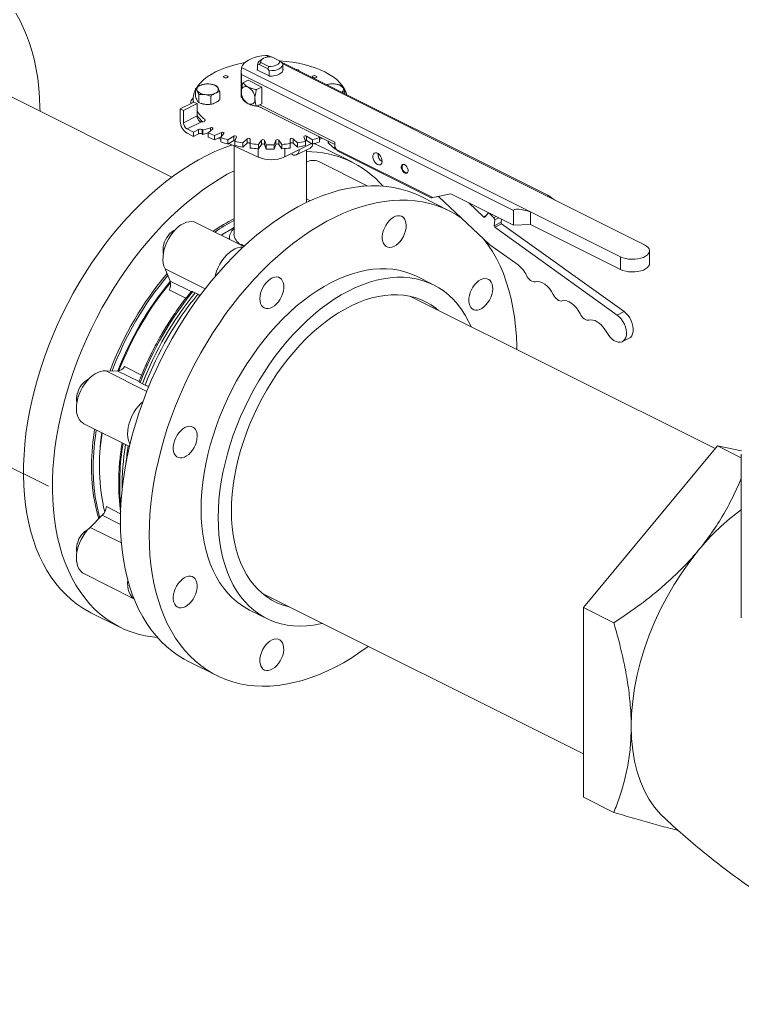
# Model space of a CAD drawing. Units: inches. Extents: x 89 to 575, y -2 to 237.
# Drawn here: x 481 to 492, y 64 to 80 of the extents above; entities that cross this region are included whole.
import ezdxf

# ---------------------------------------------------------------- set-up
doc = ezdxf.new("R2010")
doc.units = ezdxf.units.IN
doc.header["$MEASUREMENT"] = 0

# ---------------------------------------------------------------- blocks, each defined once
blk = doc.blocks.new('A$C2B0D6583')
at = {"color": 7, "linetype": 'Continuous', "lineweight": 15}
for p, q in [((392.981, 79.638), (389.12, 81.569)), ((394.454, 81.555), (394.412, 81.525)), ((394.557, 81.587), (394.505, 81.613)), ((394.594, 81.587), (394.566, 81.601)), ((394.73, 81.523), (394.603, 81.587)), ((394.759, 81.503), (394.73, 81.523)), ((394.116, 81.418), (398.804, 79.074)), ((394.37, 81.376), (394.375, 81.374)), ((394.374, 81.466), (394.374, 81.374)), ((394.375, 81.459), (394.399, 81.464)), ((394.375, 81.374), (394.375, 81.459)), ((394.564, 81.279), (394.375, 81.374)), ((394.399, 81.464), (394.428, 81.499)), ((394.399, 81.464), (394.54, 81.394)), ((394.428, 81.499), (394.555, 81.435)), ((394.555, 81.435), (394.54, 81.394)), ((394.54, 81.394), (394.564, 81.364)), ((394.564, 81.364), (394.564, 81.279)), ((399.087, 79.341), (394.754, 81.507)), ((394.784, 81.473), (394.759, 81.503)), ((399.193, 79.269), (394.784, 81.473)), ((394.784, 81.361), (394.784, 81.466)), ((394.788, 81.386), (394.784, 81.388)), ((394.11, 81.358), (394.11, 80.932)), ((398.53, 79.093), (394.111, 81.303)), ((394.111, 81.024), (394.111, 81.303)), ((394.221, 81.21), (394.137, 81.168)), ((394.221, 81.21), (394.442, 81.099)), ((394.564, 81.279), (394.569, 81.277)), ((393.367, 81.074), (393.367, 80.945)), ((394.358, 81.057), (394.442, 81.099)), ((394.442, 81.099), (394.442, 80.829)), ((393.329, 80.905), (393.329, 80.851)), ((393.42, 80.847), (393.42, 80.976)), ((393.616, 80.82), (393.616, 80.95)), ((393.76, 80.892), (393.76, 81.022)), ((394.11, 80.929), (394.111, 80.929)), ((394.111, 80.929), (394.129, 80.919)), ((395.791, 80.988), (395.791, 81.022)), ((393.118, 80.746), (393.339, 80.856)), ((393.118, 80.746), (393.118, 80.54)), ((393.171, 80.719), (393.118, 80.746)), ((393.171, 80.719), (393.392, 80.83)), ((393.29, 80.843), (393.29, 80.831)), ((393.392, 80.83), (393.339, 80.856)), ((393.392, 80.83), (393.392, 80.629)), ((394.358, 80.787), (394.442, 80.829)), ((394.376, 80.796), (395.631, 80.168)), ((395.631, 80.202), (394.41, 80.812)), ((393.171, 80.519), (393.171, 80.719)), ((393.392, 80.629), (393.171, 80.519)), ((393.517, 80.545), (393.517, 80.575)), ((393.229, 80.42), (393.452, 80.531)), ((393.335, 80.367), (393.229, 80.42)), ((393.418, 80.408), (393.335, 80.367)), ((393.418, 80.338), (393.418, 80.408)), ((393.473, 80.408), (393.473, 80.337)), ((393.612, 80.438), (393.484, 80.401)), ((393.484, 80.401), (393.484, 80.331)), ((393.572, 80.357), (393.646, 80.421)), ((393.612, 80.392), (393.612, 80.438)), ((393.229, 80.349), (393.335, 80.296)), ((393.335, 80.367), (393.335, 80.296)), ((393.335, 80.296), (393.418, 80.338)), ((393.484, 80.331), (393.572, 80.356)), ((393.572, 80.357), (393.572, 80.287)), ((393.789, 80.361), (393.676, 80.314)), ((393.676, 80.314), (393.676, 80.244)), ((393.676, 80.244), (393.786, 80.29)), ((393.739, 80.27), (393.778, 80.249)), ((393.778, 80.278), (393.828, 80.348)), ((393.778, 80.278), (393.778, 80.208)), ((393.789, 80.293), (393.789, 80.361)), ((393.989, 80.301), (393.894, 80.244)), ((393.894, 80.244), (393.894, 80.174)), ((393.989, 80.231), (393.989, 80.301)), ((394.008, 80.218), (394.033, 80.291)), ((394.208, 80.259), (394.134, 80.195)), ((394.208, 80.189), (394.208, 80.259)), ((394.255, 80.179), (394.255, 80.253)), ((394.903, 80.253), (394.903, 80.179)), ((395.024, 80.195), (394.95, 80.259)), ((394.95, 80.259), (394.95, 80.189)), ((395.125, 80.291), (395.151, 80.218)), ((395.264, 80.244), (395.169, 80.301)), ((395.169, 80.301), (395.169, 80.231)), ((395.264, 80.244), (395.264, 80.174)), ((395.363, 80.302), (395.38, 80.278)), ((395.369, 80.299), (395.369, 80.293)), ((395.372, 80.29), (395.469, 80.249)), ((395.38, 80.278), (395.38, 80.208)), ((395.38, 80.246), (395.424, 80.268)), ((393.894, 80.174), (393.989, 80.231)), ((393.909, 80.182), (394.383, 79.961)), ((393.992, 80.144), (393.992, 78.711)), ((394.008, 80.218), (394.008, 80.148)), ((394.134, 80.195), (394.134, 80.125)), ((394.134, 80.125), (394.208, 80.189)), ((394.255, 80.179), (394.255, 80.109)), ((394.383, 80.097), (394.383, 79.961)), ((394.438, 80.237), (394.387, 80.167)), ((394.387, 80.167), (394.387, 80.097)), ((394.387, 80.097), (394.438, 80.166)), ((394.438, 80.166), (394.438, 80.237)), ((394.512, 80.162), (394.486, 80.235)), ((394.486, 80.235), (394.486, 80.164)), ((394.486, 80.164), (394.512, 80.091)), ((394.512, 80.162), (394.512, 80.091)), ((394.672, 80.235), (394.646, 80.162)), ((394.646, 80.091), (394.672, 80.164)), ((394.646, 80.162), (394.646, 80.091)), ((394.672, 80.164), (394.672, 80.235)), ((394.771, 80.167), (394.72, 80.237)), ((394.72, 80.237), (394.72, 80.166)), ((394.72, 80.166), (394.771, 80.097)), ((394.771, 80.167), (394.771, 80.097)), ((394.818, 79.965), (395.251, 80.182)), ((394.818, 80.1), (394.818, 79.965)), ((394.903, 80.179), (394.903, 80.109)), ((394.95, 80.189), (395.024, 80.125)), ((395.009, 79.998), (395.23, 80.109)), ((395.024, 80.195), (395.024, 80.125)), ((395.151, 80.218), (395.151, 80.148)), ((395.169, 80.231), (395.264, 80.174)), ((395.913, 79.877), (395.444, 80.112)), ((395.522, 80.223), (395.522, 80.193)), ((395.525, 80.221), (395.525, 80.187)), ((395.629, 80.097), (395.525, 80.187)), ((395.629, 80.169), (395.629, 80.097)), ((395.629, 80.097), (395.66, 80.082)), ((395.631, 80.202), (395.631, 80.131)), ((395.631, 80.131), (395.657, 80.086)), ((395.657, 80.086), (397.219, 79.305)), ((394.939, 80.003), (394.916, 80.014)), ((395.167, 79.222), (395.167, 80.077)), ((395.688, 80.055), (397.193, 79.302)), ((396.156, 79.495), (395.367, 79.889)), ((395.229, 79.252), (395.167, 79.283)), ((397.486, 79.091), (397.018, 79.325)), ((397.219, 79.305), (397.51, 79.365)), ((397.313, 79.324), (398.144, 78.538)), ((397.51, 79.365), (398.53, 78.855)), ((398.042, 78.992), (397.802, 79.219)), ((400.656, 78.537), (399.193, 79.269)), ((398.042, 78.992), (398.088, 79.015)), ((398.113, 79.048), (398.068, 78.99)), ((398.122, 79.052), (398.129, 79.056)), ((398.21, 78.977), (398.139, 79.045)), ((398.164, 79.038), (398.152, 79.032)), ((398.153, 79.031), (398.166, 79.037)), ((398.21, 78.977), (398.248, 78.996)), ((398.291, 78.975), (398.225, 78.942)), ((398.53, 78.855), (398.53, 79.093)), ((398.804, 79.074), (400.267, 78.343)), ((398.804, 79.074), (398.804, 78.868)), ((394.15, 78.511), (393.38, 78.896)), ((398.217, 78.848), (398.225, 78.942)), ((398.217, 78.848), (398.328, 78.903)), ((398.335, 78.877), (398.225, 78.822)), ((400.213, 77.398), (398.225, 78.822)), ((398.328, 78.903), (398.332, 78.954)), ((400.324, 77.453), (398.335, 78.877)), ((398.53, 78.855), (398.804, 78.868)), ((398.804, 78.868), (400.267, 78.137)), ((393.915, 78.643), (393.915, 78.628)), ((394.1, 78.54), (394.096, 78.537)), ((394.111, 78.53), (394.125, 78.539)), ((394.164, 78.52), (394.125, 78.539)), ((398.144, 78.538), (398.603, 78.21)), ((400.267, 78.343), (400.267, 78.137)), ((400.736, 78.234), (400.736, 78.44)), ((393.523, 77.824), (392.873, 78.149)), ((392.873, 78.149), (392.954, 77.949)), ((397.231, 77.887), (396.953, 78.026)), ((392.954, 77.949), (393.297, 77.778)), ((393.212, 77.672), (392.939, 77.808)), ((393.322, 77.777), (393.362, 77.759)), ((393.362, 77.759), (393.404, 77.736)), ((401.8, 75.229), (396.857, 77.701)), ((400.213, 77.398), (400.324, 77.453)), ((400.013, 77.164), (400.065, 77.083)), ((400.297, 76.966), (400.407, 77.021)), ((386.706, 76.754), (390.98, 74.617)), ((392.576, 76.158), (391.911, 76.49)), ((392.107, 76.489), (391.911, 76.49)), ((392.45, 76.317), (392.107, 76.489)), ((392.216, 76.561), (392.492, 76.423)), ((392.506, 76.281), (392.467, 76.302)), ((392.549, 76.261), (392.506, 76.281)), ((392.595, 76.245), (392.608, 76.238)), ((391.555, 75.634), (392.295, 75.264)), ((399.663, 72.649), (401.839, 75.276)), ((401.839, 75.276), (402.227, 75.082)), ((401.839, 75.276), (402.229, 75.195)), ((402.227, 75.139), (402.227, 72.481)), ((391.921, 74.288), (392.15, 74.173)), ((391.854, 74.147), (391.658, 73.95)), ((392.149, 73.999), (391.854, 74.147)), ((392.164, 73.697), (391.658, 73.95)), ((391.555, 73.2), (392.368, 72.793)), ((394.445, 72.883), (399.663, 70.274)), ((394.245, 72.609), (394.523, 72.47)), ((399.663, 72.649), (400.157, 72.402)), ((399.663, 69.571), (399.663, 72.649)), ((391.67, 72.565), (392.14, 72.331)), ((393.245, 71.778), (393.712, 71.544)), ((399.663, 69.571), (400.157, 69.324))]:
    blk.add_line(p, q, dxfattribs=at)
at = {"color": 7, "linetype": 'Continuous', "lineweight": 15, "flags": 128}
for points in [[(390.843, 80.708), (390.842, 80.761), (390.836, 80.923), (390.824, 81.081), (390.805, 81.236), (390.781, 81.386), (390.751, 81.532), (390.715, 81.673), (390.673, 81.809), (390.625, 81.94), (390.572, 82.065), (390.513, 82.184), (390.449, 82.297)], [(394.116, 81.418), (394.131, 81.45), (394.154, 81.48), (394.186, 81.509), (394.225, 81.535), (394.271, 81.558), (394.324, 81.578), (394.381, 81.593), (394.442, 81.605), (394.505, 81.613)], [(394.428, 81.499), (394.426, 81.517), (394.433, 81.535), (394.449, 81.551), (394.471, 81.565), (394.499, 81.576), (394.532, 81.584), (394.567, 81.587), (394.603, 81.587)], [(394.73, 81.523), (394.732, 81.505), (394.725, 81.487), (394.71, 81.471), (394.687, 81.457), (394.659, 81.446), (394.626, 81.438), (394.591, 81.435), (394.555, 81.435)], [(394.725, 81.525), (394.735, 81.525), (394.838, 81.516), (394.939, 81.503), (395.037, 81.486), (395.132, 81.465), (395.224, 81.44), (395.311, 81.411), (395.393, 81.379), (395.469, 81.344), (395.539, 81.305), (395.602, 81.264), (395.659, 81.22), (395.707, 81.174), (395.748, 81.126), (395.781, 81.076), (395.805, 81.026), (395.821, 80.974), (395.822, 80.973)], [(393.386, 81.091), (393.41, 81.126), (393.451, 81.174), (393.5, 81.22), (393.556, 81.264), (393.619, 81.305), (393.689, 81.344), (393.765, 81.379), (393.847, 81.411), (393.934, 81.44), (394.026, 81.465), (394.121, 81.486), (394.17, 81.495)], [(394.37, 81.376), (394.373, 81.398), (394.374, 81.402)], [(394.784, 81.473), (394.782, 81.451), (394.771, 81.43), (394.752, 81.411), (394.724, 81.394), (394.69, 81.38), (394.651, 81.37), (394.608, 81.365), (394.564, 81.364)], [(394.788, 81.386), (394.785, 81.365), (394.774, 81.343), (394.754, 81.324), (394.727, 81.307), (394.693, 81.293), (394.654, 81.284), (394.612, 81.278), (394.569, 81.277)], [(395.036, 81.38), (395.044, 81.374), (395.047, 81.366), (395.046, 81.361)], [(393.885, 81.278), (393.893, 81.272), (393.896, 81.265), (393.893, 81.258), (393.885, 81.252), (393.873, 81.248), (393.859, 81.246), (393.844, 81.248), (393.832, 81.252), (393.824, 81.258), (393.821, 81.265), (393.824, 81.272), (393.832, 81.278), (393.844, 81.282), (393.859, 81.284), (393.873, 81.282), (393.885, 81.278)], [(395.326, 81.278), (395.334, 81.272), (395.337, 81.265), (395.334, 81.258), (395.326, 81.252), (395.314, 81.248), (395.299, 81.246), (395.285, 81.248), (395.273, 81.252), (395.265, 81.258), (395.262, 81.265), (395.265, 81.272), (395.273, 81.278), (395.285, 81.282), (395.299, 81.284), (395.314, 81.282), (395.326, 81.278)], [(393.477, 80.828), (393.496, 80.823), (393.518, 80.82)], [(393.517, 80.575), (393.524, 80.567), (393.525, 80.558), (393.521, 80.549), (393.511, 80.542), (393.497, 80.536), (393.48, 80.533), (393.462, 80.532), (393.446, 80.535)], [(393.612, 80.438), (393.62, 80.44), (393.628, 80.44), (393.636, 80.439), (393.642, 80.436), (393.647, 80.433), (393.649, 80.429), (393.649, 80.425), (393.646, 80.421)], [(393.789, 80.361), (393.796, 80.363), (393.804, 80.364), (393.812, 80.364), (393.819, 80.362), (393.825, 80.359), (393.829, 80.356), (393.83, 80.352), (393.828, 80.348)], [(390.801, 76.359), (390.855, 76.537), (390.915, 76.715), (390.981, 76.892), (391.051, 77.068), (391.127, 77.243), (391.208, 77.415), (391.293, 77.586), (391.383, 77.754), (391.478, 77.919), (391.576, 78.08), (391.679, 78.239), (391.786, 78.393), (391.896, 78.543), (392.01, 78.689), (392.127, 78.83), (392.247, 78.965), (392.369, 79.096), (392.494, 79.221), (392.621, 79.339), (392.75, 79.452), (392.88, 79.559), (393.012, 79.658), (393.145, 79.751), (393.279, 79.837), (393.414, 79.916), (393.549, 79.988), (393.683, 80.052), (393.818, 80.109), (393.952, 80.158), (393.958, 80.159)], [(395.525, 80.187), (395.522, 80.191), (395.522, 80.193)], [(396.32, 79.841), (396.298, 79.856), (396.278, 79.878), (396.262, 79.905), (396.25, 79.934), (396.245, 79.963), (396.247, 79.99), (396.255, 80.011), (396.269, 80.026), (396.288, 80.032), (396.309, 80.029), (396.332, 80.018), (396.353, 79.999), (396.371, 79.975), (396.385, 79.946), (396.394, 79.917), (396.395, 79.888), (396.39, 79.864), (396.379, 79.846), (396.363, 79.836), (396.342, 79.834), (396.32, 79.841)], [(396.762, 79.704), (396.743, 79.717), (396.727, 79.737), (396.714, 79.761), (396.708, 79.787), (396.708, 79.81), (396.714, 79.829), (396.727, 79.841), (396.743, 79.844), (396.762, 79.839), (396.781, 79.825), (396.798, 79.805), (396.81, 79.781), (396.817, 79.756), (396.817, 79.732), (396.81, 79.714), (396.798, 79.702), (396.781, 79.698), (396.762, 79.704)], [(391.271, 76.124), (391.325, 76.302), (391.385, 76.48), (391.45, 76.657), (391.521, 76.833), (391.597, 77.008), (391.677, 77.18), (391.763, 77.351), (391.853, 77.519), (391.947, 77.684), (392.046, 77.846), (392.149, 78.004), (392.256, 78.158), (392.366, 78.308), (392.479, 78.454), (392.596, 78.595), (392.716, 78.731), (392.839, 78.861), (392.963, 78.986), (393.09, 79.105), (393.219, 79.217), (393.35, 79.324), (393.482, 79.424), (393.615, 79.517), (393.749, 79.603), (393.883, 79.682), (393.992, 79.74)], [(396.775, 79.71), (396.794, 79.705), (396.803, 79.705)], [(392.148, 74.06), (392.151, 74.227), (392.161, 74.396), (392.176, 74.568), (392.197, 74.741), (392.224, 74.917), (392.257, 75.093), (392.296, 75.271), (392.341, 75.449), (392.392, 75.627), (392.448, 75.806), (392.51, 75.983), (392.577, 76.16), (392.649, 76.336), (392.726, 76.51), (392.808, 76.682), (392.895, 76.851), (392.987, 77.018), (393.083, 77.182), (393.183, 77.343), (393.287, 77.5), (393.394, 77.653), (393.506, 77.802), (393.621, 77.946), (393.738, 78.085), (393.859, 78.22), (393.982, 78.348), (394.108, 78.471), (394.235, 78.588), (394.365, 78.699), (394.496, 78.803), (394.628, 78.901), (394.762, 78.992), (394.896, 79.076), (395.03, 79.152), (395.165, 79.222), (395.3, 79.283), (395.434, 79.338), (395.568, 79.384), (395.701, 79.423), (395.833, 79.453), (395.963, 79.476), (396.092, 79.491), (396.218, 79.497), (396.343, 79.496), (396.465, 79.486), (396.584, 79.469), (396.7, 79.443), (396.813, 79.41), (396.923, 79.369), (397.018, 79.325)], [(397.686, 78.972), (397.598, 79.029), (397.496, 79.086), (397.39, 79.135), (397.281, 79.176), (397.168, 79.21), (397.051, 79.235), (396.932, 79.253), (396.81, 79.262), (396.686, 79.264), (396.559, 79.257), (396.43, 79.242), (396.3, 79.22), (396.168, 79.189), (396.036, 79.15), (395.902, 79.104), (395.767, 79.05), (395.633, 78.988), (395.498, 78.919), (395.363, 78.842), (395.229, 78.758), (395.096, 78.667), (394.963, 78.57), (394.832, 78.465), (394.703, 78.355), (394.575, 78.238), (394.449, 78.115), (394.326, 77.986), (394.206, 77.852), (394.088, 77.713), (393.973, 77.568), (393.862, 77.42), (393.754, 77.266), (393.65, 77.109), (393.55, 76.949), (393.454, 76.785), (393.363, 76.618), (393.276, 76.448), (393.193, 76.276), (393.116, 76.102), (393.044, 75.926), (392.977, 75.75), (392.915, 75.572), (392.859, 75.394), (392.809, 75.215), (392.764, 75.037), (392.725, 74.86), (392.692, 74.683), (392.664, 74.508), (392.643, 74.334), (392.628, 74.162), (392.619, 73.993), (392.616, 73.826)], [(396.455, 78.852), (396.482, 78.893), (396.512, 78.929), (396.545, 78.96), (396.579, 78.984), (396.614, 79), (396.648, 79.009), (396.681, 79.009), (396.71, 79.001), (396.736, 78.985), (396.757, 78.961), (396.773, 78.931), (396.783, 78.895), (396.787, 78.855), (396.785, 78.811), (396.776, 78.766), (396.762, 78.719), (396.742, 78.674), (396.717, 78.632), (396.688, 78.593), (396.657, 78.56), (396.623, 78.532), (396.588, 78.512), (396.553, 78.5), (396.52, 78.495), (396.489, 78.499), (396.461, 78.511), (396.438, 78.531), (396.419, 78.558), (396.406, 78.591), (396.399, 78.629), (396.398, 78.671), (396.404, 78.716), (396.415, 78.762), (396.433, 78.808), (396.455, 78.852)], [(393.38, 78.896), (393.346, 78.908), (393.307, 78.915), (393.264, 78.913), (393.22, 78.903), (393.175, 78.885), (393.13, 78.86), (393.086, 78.827), (393.043, 78.788), (393.003, 78.743), (392.965, 78.694), (392.932, 78.64), (392.903, 78.583), (392.879, 78.524), (392.86, 78.465), (392.847, 78.405), (392.84, 78.347), (392.839, 78.291), (392.844, 78.239), (392.855, 78.191), (392.873, 78.149)], [(394.137, 78.499), (394.137, 78.499), (394.095, 78.497), (394.051, 78.487), (394.006, 78.47), (393.961, 78.444), (393.917, 78.412), (393.874, 78.373), (393.834, 78.328), (393.796, 78.278), (393.763, 78.224), (393.734, 78.168), (393.71, 78.109), (393.691, 78.049), (393.684, 78.023)], [(398.582, 76.838), (398.581, 76.892), (398.575, 77.053), (398.563, 77.212), (398.545, 77.366), (398.52, 77.517), (398.49, 77.662), (398.454, 77.804), (398.412, 77.939), (398.364, 78.07), (398.311, 78.195), (398.252, 78.314), (398.188, 78.427), (398.118, 78.534), (398.044, 78.633)], [(400.267, 78.343), (400.306, 78.327), (400.35, 78.314), (400.398, 78.306), (400.449, 78.303), (400.499, 78.304), (400.549, 78.31), (400.595, 78.32), (400.637, 78.334), (400.673, 78.352), (400.702, 78.373), (400.722, 78.396), (400.734, 78.421), (400.736, 78.446), (400.729, 78.471), (400.713, 78.495), (400.688, 78.518), (400.656, 78.537)], [(400.267, 78.137), (400.306, 78.121), (400.35, 78.108), (400.398, 78.1), (400.449, 78.097), (400.499, 78.098), (400.549, 78.104), (400.595, 78.114), (400.637, 78.128), (400.673, 78.146), (400.702, 78.167), (400.722, 78.191), (400.734, 78.215), (400.736, 78.234)], [(396.953, 78.026), (396.953, 78.026), (396.862, 78.067), (396.767, 78.1), (396.669, 78.124), (396.568, 78.141), (396.465, 78.149), (396.358, 78.149), (396.25, 78.142), (396.139, 78.126), (396.027, 78.101), (395.914, 78.069), (395.8, 78.029), (395.685, 77.981), (395.57, 77.926), (395.455, 77.863), (395.341, 77.792), (395.227, 77.714), (395.114, 77.63), (395.003, 77.539), (394.894, 77.441), (394.786, 77.338), (394.681, 77.228), (394.578, 77.113), (394.479, 76.993), (394.383, 76.868), (394.29, 76.738), (394.201, 76.605), (394.116, 76.467), (394.035, 76.327), (393.959, 76.183), (393.887, 76.037), (393.821, 75.889), (393.759, 75.739), (393.703, 75.589), (393.652, 75.437), (393.607, 75.285), (393.568, 75.133), (393.534, 74.981), (393.507, 74.831), (393.485, 74.682), (393.47, 74.534), (393.461, 74.389), (393.458, 74.247)], [(393.736, 74.108), (393.739, 74.25), (393.748, 74.395), (393.764, 74.543), (393.785, 74.692), (393.813, 74.842), (393.846, 74.994), (393.886, 75.145), (393.931, 75.298), (393.981, 75.449), (394.037, 75.6), (394.099, 75.75), (394.166, 75.898), (394.237, 76.044), (394.313, 76.188), (394.394, 76.328), (394.479, 76.466), (394.568, 76.599), (394.661, 76.729), (394.757, 76.854), (394.857, 76.974), (394.959, 77.089), (395.065, 77.198), (395.172, 77.302), (395.282, 77.4), (395.393, 77.491), (395.505, 77.575), (395.619, 77.653), (395.734, 77.723), (395.849, 77.786), (395.963, 77.842), (396.078, 77.89), (396.192, 77.93), (396.306, 77.962), (396.418, 77.986), (396.528, 78.002), (396.637, 78.01), (396.743, 78.01), (396.847, 78.002), (396.948, 77.985), (397.046, 77.96), (397.14, 77.928), (397.231, 77.887), (397.319, 77.839), (397.401, 77.783), (397.48, 77.719), (397.554, 77.648), (397.623, 77.57), (397.687, 77.485), (397.746, 77.393), (397.799, 77.295), (397.84, 77.209)], [(394.411, 77.662), (394.414, 77.706), (394.423, 77.752), (394.438, 77.798), (394.459, 77.842), (394.484, 77.884), (394.513, 77.923), (394.545, 77.955), (394.579, 77.982), (394.614, 78.001), (394.649, 78.013), (394.682, 78.016), (394.712, 78.011), (394.74, 77.998), (394.763, 77.978), (394.78, 77.95), (394.793, 77.916), (394.799, 77.877), (394.799, 77.834), (394.793, 77.789), (394.78, 77.743), (394.763, 77.698), (394.74, 77.654), (394.712, 77.614), (394.682, 77.578), (394.649, 77.548), (394.614, 77.525), (394.579, 77.51), (394.545, 77.502), (394.513, 77.503), (394.484, 77.512), (394.459, 77.529), (394.438, 77.553), (394.423, 77.584), (394.414, 77.621), (394.411, 77.662)], [(398.739, 78.043), (398.752, 78.018), (398.769, 77.995), (398.787, 77.976), (398.806, 77.959), (398.826, 77.947), (398.846, 77.94), (398.866, 77.937), (398.884, 77.939)], [(397.998, 77.972), (398.032, 77.986), (398.066, 77.991), (398.097, 77.988), (398.126, 77.977), (398.15, 77.959), (398.169, 77.933), (398.183, 77.9), (398.19, 77.862), (398.192, 77.821), (398.187, 77.776), (398.176, 77.73), (398.16, 77.684), (398.138, 77.64), (398.112, 77.599), (398.082, 77.562), (398.049, 77.53), (398.015, 77.506), (397.98, 77.488), (397.946, 77.479), (397.913, 77.477), (397.883, 77.484), (397.857, 77.499), (397.835, 77.522), (397.819, 77.551), (397.808, 77.586), (397.803, 77.626), (397.805, 77.67), (397.813, 77.715), (397.826, 77.761), (397.846, 77.807), (397.87, 77.849), (397.898, 77.889), (397.929, 77.923), (397.963, 77.951), (397.998, 77.972)], [(398.884, 77.939), (398.92, 77.943), (398.958, 77.937), (398.998, 77.922), (399.039, 77.898), (399.077, 77.866), (399.114, 77.826), (399.146, 77.781), (399.174, 77.731)], [(393.95, 74.215), (393.953, 74.35), (393.963, 74.488), (393.978, 74.628), (394, 74.77), (394.027, 74.913), (394.06, 75.056), (394.1, 75.201), (394.145, 75.345), (394.195, 75.488), (394.251, 75.631), (394.312, 75.772), (394.378, 75.912), (394.449, 76.048), (394.524, 76.183), (394.604, 76.314), (394.688, 76.441), (394.776, 76.564), (394.867, 76.683), (394.961, 76.797), (395.059, 76.906), (395.159, 77.009), (395.261, 77.107), (395.365, 77.198), (395.471, 77.283), (395.579, 77.361), (395.687, 77.432), (395.795, 77.495), (395.905, 77.552), (396.014, 77.601), (396.122, 77.642), (396.23, 77.675), (396.336, 77.7), (396.442, 77.717), (396.545, 77.726), (396.646, 77.727), (396.745, 77.72), (396.841, 77.704), (396.934, 77.68), (397.023, 77.649), (397.109, 77.609), (397.191, 77.562), (397.268, 77.507), (397.307, 77.475)], [(399.174, 77.731), (399.188, 77.706), (399.204, 77.684), (399.222, 77.664), (399.242, 77.648), (399.262, 77.636), (399.282, 77.628), (399.301, 77.625), (399.319, 77.627)], [(399.319, 77.627), (399.355, 77.631), (399.394, 77.626), (399.434, 77.611), (399.474, 77.586), (399.513, 77.554), (399.549, 77.515), (399.581, 77.469), (399.609, 77.42)], [(399.609, 77.42), (399.623, 77.395), (399.639, 77.372), (399.657, 77.352), (399.677, 77.336), (399.697, 77.324), (399.717, 77.317), (399.736, 77.314), (399.754, 77.316)], [(400.065, 77.083), (400.094, 77.045), (400.126, 77.012), (400.16, 76.985), (400.195, 76.967), (400.23, 76.957), (400.262, 76.956), (400.292, 76.963), (400.317, 76.98), (400.338, 77.004), (400.353, 77.035), (400.361, 77.073), (400.363, 77.114), (400.358, 77.159), (400.346, 77.205), (400.329, 77.251), (400.306, 77.295), (400.278, 77.335), (400.247, 77.369), (400.213, 77.398)], [(400.407, 77.021), (400.428, 77.035), (400.448, 77.059), (400.463, 77.091), (400.472, 77.128), (400.473, 77.17), (400.468, 77.215), (400.457, 77.261), (400.439, 77.306), (400.416, 77.35), (400.389, 77.39), (400.357, 77.425), (400.324, 77.453)], [(399.754, 77.316), (399.785, 77.32), (399.818, 77.317), (399.852, 77.307), (399.886, 77.289), (399.921, 77.266), (399.954, 77.237), (399.985, 77.202), (400.013, 77.164)], [(391.911, 76.49), (391.869, 76.49), (391.826, 76.482), (391.781, 76.466), (391.736, 76.443), (391.691, 76.412), (391.648, 76.374), (391.607, 76.331), (391.569, 76.282), (391.534, 76.229), (391.504, 76.173), (391.479, 76.115), (391.459, 76.055), (391.444, 75.996), (391.436, 75.937), (391.433, 75.881), (391.437, 75.828), (391.447, 75.779), (391.463, 75.735), (391.484, 75.697), (391.511, 75.665), (391.542, 75.641), (391.555, 75.634)], [(391.67, 72.565), (391.64, 72.581), (391.539, 72.639), (391.442, 72.705), (391.349, 72.778), (391.26, 72.859), (391.177, 72.946), (391.098, 73.041), (391.024, 73.142), (390.956, 73.25), (390.892, 73.364), (390.834, 73.484), (390.782, 73.61), (390.735, 73.742), (390.695, 73.879), (390.66, 74.021), (390.63, 74.168), (390.607, 74.319), (390.59, 74.474), (390.579, 74.633), (390.574, 74.796), (390.575, 74.961), (390.583, 75.13), (390.596, 75.301), (390.615, 75.474), (390.641, 75.649), (390.672, 75.825), (390.709, 76.002), (390.752, 76.18), (390.801, 76.359)], [(392.747, 72.164), (392.671, 72.172), (392.552, 72.191), (392.436, 72.218), (392.324, 72.253), (392.215, 72.295), (392.11, 72.346), (392.009, 72.404), (391.911, 72.47), (391.818, 72.543), (391.73, 72.624), (391.646, 72.712), (391.568, 72.806), (391.494, 72.907), (391.425, 73.015), (391.362, 73.129), (391.304, 73.25), (391.252, 73.376), (391.205, 73.507), (391.164, 73.644), (391.129, 73.786), (391.1, 73.933), (391.077, 74.084), (391.06, 74.239), (391.049, 74.398), (391.044, 74.561), (391.045, 74.727), (391.052, 74.895), (391.066, 75.066), (391.085, 75.239), (391.11, 75.414), (391.142, 75.59), (391.179, 75.768), (391.222, 75.946), (391.271, 76.124)], [(392.511, 75.988), (392.479, 75.959), (392.438, 75.915), (392.4, 75.867), (392.365, 75.814), (392.335, 75.758), (392.31, 75.699), (392.29, 75.64), (392.275, 75.58), (392.267, 75.522), (392.264, 75.465), (392.268, 75.412), (392.278, 75.363), (392.294, 75.319), (392.303, 75.3)], [(391.797, 74.09), (391.765, 74.202), (391.736, 74.33), (391.712, 74.463), (391.695, 74.599), (391.684, 74.74), (391.679, 74.884), (391.68, 75.032), (391.688, 75.182), (391.701, 75.335), (391.72, 75.489), (391.729, 75.547)], [(391.815, 74.108), (391.792, 74.188), (391.763, 74.316), (391.74, 74.449), (391.723, 74.585), (391.712, 74.726), (391.707, 74.87), (391.708, 75.018), (391.715, 75.168), (391.729, 75.321), (391.748, 75.475), (391.757, 75.533)], [(393.063, 75.098), (393.04, 75.12), (393.023, 75.148), (393.012, 75.183), (393.006, 75.222), (393.007, 75.265), (393.014, 75.311), (393.027, 75.357), (393.045, 75.402), (393.069, 75.446), (393.097, 75.485), (393.128, 75.52), (393.161, 75.549), (393.196, 75.571), (393.231, 75.586), (393.264, 75.592), (393.296, 75.59), (393.325, 75.58), (393.349, 75.563), (393.369, 75.537), (393.384, 75.506), (393.392, 75.469), (393.394, 75.427), (393.391, 75.383), (393.381, 75.337), (393.365, 75.291), (393.344, 75.246), (393.318, 75.205), (393.288, 75.167), (393.256, 75.135), (393.222, 75.11), (393.187, 75.091), (393.153, 75.081), (393.12, 75.078), (393.089, 75.084), (393.063, 75.098)], [(393.458, 74.247), (393.461, 74.108), (393.47, 73.972), (393.485, 73.84), (393.507, 73.713), (393.534, 73.59), (393.568, 73.472), (393.607, 73.359), (393.652, 73.252), (393.703, 73.151), (393.759, 73.056), (393.821, 72.968), (393.887, 72.886), (393.959, 72.812), (394.035, 72.745), (394.116, 72.685), (394.201, 72.633), (394.245, 72.609)], [(394.898, 72.657), (394.867, 72.664), (394.776, 72.692), (394.688, 72.727), (394.604, 72.771), (394.524, 72.822), (394.449, 72.88), (394.378, 72.946), (394.312, 73.02), (394.251, 73.1), (394.195, 73.187), (394.145, 73.28), (394.1, 73.379), (394.06, 73.484), (394.027, 73.594), (394, 73.71), (393.978, 73.83), (393.963, 73.955), (393.953, 74.083), (393.95, 74.215)], [(393.245, 71.778), (393.183, 71.811), (393.083, 71.872), (392.987, 71.94), (392.895, 72.015), (392.808, 72.098), (392.726, 72.188), (392.649, 72.285), (392.577, 72.388), (392.51, 72.498), (392.448, 72.614), (392.392, 72.736), (392.341, 72.864), (392.296, 72.997), (392.257, 73.136), (392.224, 73.279), (392.197, 73.427), (392.176, 73.58), (392.161, 73.736), (392.151, 73.896), (392.148, 74.06)], [(395.43, 72.39), (395.393, 72.382), (395.282, 72.362), (395.172, 72.35), (395.065, 72.346), (394.959, 72.35), (394.857, 72.363), (394.757, 72.384), (394.661, 72.412), (394.568, 72.449), (394.479, 72.493), (394.394, 72.546), (394.313, 72.605), (394.237, 72.673), (394.166, 72.747), (394.099, 72.829), (394.037, 72.917), (393.981, 73.012), (393.931, 73.113), (393.886, 73.22), (393.846, 73.333), (393.813, 73.451), (393.785, 73.574), (393.764, 73.701), (393.748, 73.833), (393.739, 73.969), (393.736, 74.108)], [(391.658, 73.95), (391.616, 73.908), (391.577, 73.86), (391.542, 73.808), (391.511, 73.753), (391.484, 73.695), (391.463, 73.635), (391.447, 73.576), (391.437, 73.517), (391.433, 73.46), (391.436, 73.406), (391.444, 73.356), (391.459, 73.311), (391.479, 73.271), (391.504, 73.238), (391.534, 73.212), (391.555, 73.2)], [(392.616, 73.826), (392.619, 73.663), (392.628, 73.502), (392.643, 73.346), (392.664, 73.194), (392.692, 73.045), (392.725, 72.902), (392.764, 72.763), (392.809, 72.63), (392.859, 72.502), (392.915, 72.38), (392.977, 72.264), (393.044, 72.154), (393.116, 72.051), (393.193, 71.954), (393.276, 71.864), (393.363, 71.782), (393.454, 71.706), (393.55, 71.638), (393.65, 71.577), (393.754, 71.524), (393.862, 71.479), (393.973, 71.442), (394.088, 71.412), (394.206, 71.391), (394.326, 71.377), (394.449, 71.372), (394.575, 71.374), (394.703, 71.385), (394.832, 71.404), (394.963, 71.43), (395.096, 71.465), (395.229, 71.507), (395.363, 71.558), (395.498, 71.616), (395.633, 71.681), (395.767, 71.754), (395.902, 71.835), (396.036, 71.922), (396.168, 72.016), (396.173, 72.019)], [(401.528, 73.574), (401.39, 73.399), (401.259, 73.215), (401.136, 73.024), (401.021, 72.825), (400.915, 72.621), (400.818, 72.412), (400.731, 72.2), (400.655, 71.986), (400.59, 71.771), (400.536, 71.556), (400.494, 71.342), (400.464, 71.131), (400.446, 70.924), (400.44, 70.721)], [(392.268, 73.097), (392.264, 73.044), (392.267, 72.99), (392.275, 72.94), (392.29, 72.895), (392.31, 72.856), (392.335, 72.823), (392.365, 72.797), (392.367, 72.795)], [(393.2, 72.663), (393.165, 72.65), (393.132, 72.644), (393.1, 72.647), (393.072, 72.658), (393.048, 72.677), (393.029, 72.703), (393.015, 72.735), (393.007, 72.773), (393.006, 72.815), (393.011, 72.86), (393.021, 72.906), (393.038, 72.952), (393.06, 72.996), (393.086, 73.037), (393.116, 73.074), (393.148, 73.105), (393.183, 73.13), (393.218, 73.147), (393.252, 73.157), (393.284, 73.158), (393.314, 73.151), (393.341, 73.136), (393.362, 73.114), (393.379, 73.084), (393.39, 73.049), (393.394, 73.009), (393.393, 72.966), (393.385, 72.92), (393.371, 72.874), (393.352, 72.829), (393.328, 72.786), (393.3, 72.747), (393.268, 72.713), (393.235, 72.685), (393.2, 72.663)], [(394.743, 71.783), (394.716, 71.743), (394.686, 71.706), (394.653, 71.676), (394.618, 71.652), (394.583, 71.636), (394.549, 71.627), (394.517, 71.627), (394.487, 71.635), (394.462, 71.651), (394.441, 71.674), (394.425, 71.704), (394.415, 71.74), (394.411, 71.781), (394.413, 71.824), (394.422, 71.87), (394.436, 71.916), (394.456, 71.961), (394.481, 72.004), (394.509, 72.042), (394.541, 72.076), (394.575, 72.103), (394.61, 72.123), (394.644, 72.136), (394.678, 72.14), (394.709, 72.136), (394.736, 72.124), (394.76, 72.105), (394.779, 72.078), (394.791, 72.045), (394.798, 72.006), (394.799, 71.964), (394.794, 71.919), (394.782, 71.873), (394.765, 71.827), (394.743, 71.783)], [(400.44, 70.721), (400.446, 70.525), (400.464, 70.336), (400.494, 70.156), (400.536, 69.984), (400.59, 69.823), (400.655, 69.673), (400.731, 69.534), (400.818, 69.409), (400.915, 69.297), (400.958, 69.254)]]:
    blk.add_lwpolyline(points, dxfattribs=at)
at = {"color": 7, "linetype": 'Continuous', "lineweight": 15}
for centre, radius, start, end in [((394.45, 81.46), 0.0758, 120.688, 181.0468), ((395.01, 81.319), 0.0664, 66.3695, 99.0345), ((393.66, 80.904), 0.331, 152.3157, 188.9207), ((393.454, 81.061), 0.0647, 103.6588, 199.9677), ((393.563, 80.843), 0.307, 81.3975, 113.8639), ((393.604, 80.981), 0.166, 38.6437, 88.2262), ((393.673, 81.062), 0.0647, 283.6588, 19.9677), ((394.184, 81.034), 0.0749, 60.2298, 191.6353), ((394.105, 80.905), 0.226, 0.9678, 59.2421), ((395.595, 80.821), 0.329, 82.0835, 107.2064), ((395.635, 80.981), 0.166, 38.6437, 88.2262), ((395.712, 81.062), 0.0571, 300.9594, 23.0333), ((393.389, 80.841), 0.0985, 126.958, 185.2488), ((393.523, 81.143), 0.166, 218.6437, 268.2262), ((393.564, 81.28), 0.307, 261.3975, 293.8639), ((394.337, 81.023), 0.226, 180.9678, 239.2421), ((394.258, 80.894), 0.0749, 240.2298, 11.6353), ((393.563, 81.164), 0.348, 262.4651, 275.0024), ((394.535, 81.159), 0.405, 245.3512, 255.8471), ((393.883, 81.043), 0.594, 214.2746, 231.928), ((393.865, 80.958), 0.571, 214.1151, 228.093), ((393.516, 80.633), 0.123, 181.826, 225.5805), ((393.345, 80.544), 0.226, 180.9678, 239.2421), ((393.289, 80.521), 0.118, 180.9678, 239.2421), ((393.445, 80.349), 0.0648, 64.4057, 114.0669), ((393.484, 80.596), 0.0719, 236.5161, 243.329), ((394.127, 81.584), 1.346, 240.9111, 241.4628), ((393.445, 80.279), 0.0648, 64.4057, 114.0669), ((394.127, 81.513), 1.346, 240.9111, 241.4628), ((394.283, 81.907), 1.705, 245.3581, 249.1209), ((394.283, 81.837), 1.705, 245.3581, 249.1209), ((394.44, 82.353), 2.178, 252.2999, 255.4959), ((394.007, 80.279), 0.0283, 24.3017, 129.4498), ((394.228, 80.235), 0.0319, 34.8194, 129.9191), ((394.461, 80.212), 0.034, 42.3302, 132.6603), ((394.697, 80.212), 0.034, 47.3397, 137.6698), ((394.93, 80.235), 0.0319, 50.0809, 145.1806), ((395.151, 80.279), 0.0283, 50.5502, 155.6983), ((394.718, 82.353), 2.178, 284.5041, 287.7001), ((394.44, 82.283), 2.178, 252.2999, 255.4959), ((394.008, 80.193), 0.0423, 83.1775, 116.746), ((394.535, 82.755), 2.591, 258.2627, 261.1091), ((394.535, 82.685), 2.591, 258.2627, 261.1091), ((394.228, 80.164), 0.0319, 34.8194, 129.9191), ((394.573, 83.035), 2.873, 263.6333, 266.29), ((394.573, 82.964), 2.873, 263.6333, 266.29), ((394.461, 80.141), 0.034, 42.3302, 132.6603), ((394.579, 83.135), 2.974, 268.7017, 271.2983), ((394.579, 83.064), 2.974, 268.7017, 271.2983), ((394.697, 80.141), 0.034, 47.3397, 137.6698), ((394.585, 83.035), 2.873, 273.71, 276.3667), ((394.585, 82.964), 2.873, 273.71, 276.3667), ((394.93, 80.164), 0.0319, 50.0809, 145.1806), ((394.976, 80.068), 0.0749, 240.2298, 11.6353), ((394.624, 82.755), 2.591, 278.8909, 281.7373), ((394.624, 82.685), 2.591, 278.8909, 281.7373), ((395.15, 80.193), 0.0423, 63.254, 96.8225), ((395.188, 80.179), 0.0817, 300.9348, 357.9084), ((394.718, 82.283), 2.178, 284.5041, 287.7001), ((394.734, 78.692), 1.587, 63.4397, 69.6207), ((394.596, 80.464), 0.546, 247.0611, 293.939), ((395.178, 78.409), 1.641, 41.2746, 90.385), ((396.482, 80.014), 0.153, 177.7938, 235.3363), ((395.276, 79.681), 0.228, 66.4032, 118.6349), ((396.816, 79.796), 0.0951, 149.6335, 244.2725), ((396.114, 79.26), 0.233, 88.026, 101.3644), ((398.056, 79.002), 0.0171, 214.6148, 312.963), ((398.125, 79.035), 0.0171, 34.6148, 132.963), ((398.178, 78.943), 0.0466, 358.1732, 46.4257), ((395.406, 76.251), 3.057, 117.5559, 124.9251), ((395.443, 76.224), 3.074, 118.1701, 124.9175), ((395.455, 76.219), 2.982, 119.4019, 123.9961), ((398.262, 78.846), 0.0449, 177.6631, 213.2084), ((398.373, 78.901), 0.0449, 177.6631, 213.2084), ((393.215, 78.457), 0.372, 118.0747, 166.138), ((394.127, 78.638), 0.211, 129.8018, 182.746), ((394.205, 78.728), 0.214, 184.4023, 240.7083), ((393.147, 78.453), 0.308, 162.248, 190.8045), ((398.335, 77.854), 0.446, 25.0939, 52.9857), ((396.932, 74.651), 5.282, 139.6703, 159.6224), ((396.963, 74.635), 5.286, 139.9301, 159.4626), ((396.844, 74.695), 5.065, 140.1266, 159.2525), ((396.982, 74.625), 5.204, 140.6064, 158.9928), ((392.778, 77.896), 0.184, 331.5165, 16.8864), ((397.531, 74.351), 5.427, 140.8545, 158.9355), ((397.574, 74.33), 5.431, 140.85, 158.94), ((397.613, 74.31), 5.427, 140.8545, 158.9355), ((392.089, 76.635), 0.147, 276.9518, 329.9356), ((391.81, 76.034), 0.372, 118.0748, 166.138), ((391.742, 76.029), 0.308, 162.248, 190.8045), ((395.481, 74.965), 3.673, 171.8006, 181.8376), ((395.095, 74.942), 3.287, 170.4959, 193.0332), ((395.938, 74.66), 3.802, 170.0904, 185.5311), ((396.21, 74.617), 4.035, 170.323, 180.7465), ((396.571, 74.557), 4.355, 170.5237, 174.2606), ((391.68, 74.316), 0.243, 315.7133, 353.2345), ((404.495, 71.149), 3.832, 126.2799, 140.7382), ((391.81, 73.6), 0.372, 118.0747, 166.138), ((391.742, 73.595), 0.308, 162.248, 190.8046)]:
    blk.add_arc(centre, radius, start, end, dxfattribs=at)
for centre, major_axis, ratio, start_param, end_param in [((395.684, 80.099), (-0.0278, 0.045), 0.558745, 1.520457, 2.406534), ((397.246, 79.318), (0.053, 0.0151), 0.117457, 3.269301, 4.155378), ((399.193, 79.204), (-0.165, 0.147), 0.223748, -1.373571, -0.688852), ((398.804, 79.009), (-0.273, 0.088), 0.215699, -1.501245, 0.069551)]:
    blk.add_ellipse(centre, major_axis=major_axis, ratio=ratio, start_param=start_param, end_param=end_param, dxfattribs=at)
for points, knots in [([(394.505, 81.613), (394.518, 81.613), (394.539, 81.613), (394.558, 81.603), (394.566, 81.599)], [0, 0, 0, 0, 0.592184, 1, 1, 1, 1]), ([(394.111, 81.303), (394.111, 81.309), (394.111, 81.321), (394.11, 81.344), (394.11, 81.372), (394.112, 81.4), (394.115, 81.412), (394.116, 81.418)], [0, 0, 0, 0, 0.142978, 0.285008, 0.500552, 0.784465, 1, 1, 1, 1]), ([(393.439, 81.124), (393.427, 81.117), (393.403, 81.104), (393.379, 81.084), (393.367, 81.074)], [0, 0, 0, 0, 0.494511, 1, 1, 1, 1]), ([(393.367, 81.074), (393.371, 81.07), (393.38, 81.062), (393.389, 81.047), (393.394, 81.039)], [0, 0, 0, 0, 0.495458, 1, 1, 1, 1]), ([(393.511, 81.146), (393.499, 81.144), (393.476, 81.14), (393.451, 81.129), (393.439, 81.124)], [0, 0, 0, 0, 0.495458, 1, 1, 1, 1]), ([(393.609, 81.147), (393.593, 81.148), (393.559, 81.151), (393.527, 81.148), (393.511, 81.146)], [0, 0, 0, 0, 0.494511, 1, 1, 1, 1]), ([(393.707, 81.12), (393.691, 81.126), (393.659, 81.138), (393.626, 81.144), (393.609, 81.147)], [0, 0, 0, 0, 0.495458, 1, 1, 1, 1]), ([(393.733, 81.084), (393.729, 81.092), (393.72, 81.107), (393.711, 81.116), (393.707, 81.12)], [0, 0, 0, 0, 0.4945107, 1, 1, 1, 1]), ([(393.76, 81.022), (393.755, 81.034), (393.747, 81.057), (393.738, 81.075), (393.733, 81.084)], [0, 0, 0, 0, 0.495458, 1, 1, 1, 1]), ([(394.137, 81.168), (394.13, 81.143), (394.116, 81.092), (394.112, 81.044), (394.111, 81.019)], [0, 0, 0, 0, 0.492638, 1, 1, 1, 1]), ([(394.221, 81.099), (394.209, 81.106), (394.186, 81.119), (394.159, 81.143), (394.144, 81.159), (394.137, 81.168)], [0, 0, 0, 0, 0.32747, 0.6641736, 1, 1, 1, 1]), ([(394.358, 81.057), (394.334, 81.062), (394.284, 81.073), (394.242, 81.09), (394.221, 81.099)], [0, 0, 0, 0, 0.492638, 1, 1, 1, 1]), ([(394.332, 80.909), (394.332, 80.924), (394.334, 80.956), (394.344, 81.006), (394.353, 81.04), (394.358, 81.057)], [0, 0, 0, 0, 0.32747, 0.664174, 1, 1, 1, 1]), ([(395.542, 81.146), (395.53, 81.145), (395.516, 81.142), (395.501, 81.136), (395.498, 81.135)], [0, 0, 0, 0, 0.801296, 1, 1, 1, 1]), ([(395.64, 81.147), (395.624, 81.148), (395.591, 81.151), (395.558, 81.148), (395.542, 81.146)], [0, 0, 0, 0, 0.4945107, 1, 1, 1, 1]), ([(395.738, 81.12), (395.722, 81.126), (395.69, 81.138), (395.657, 81.144), (395.64, 81.147)], [0, 0, 0, 0, 0.495458, 1, 1, 1, 1]), ([(395.765, 81.084), (395.76, 81.092), (395.751, 81.107), (395.743, 81.116), (395.738, 81.12)], [0, 0, 0, 0, 0.4945107, 1, 1, 1, 1]), ([(395.791, 81.022), (395.787, 81.034), (395.778, 81.057), (395.769, 81.075), (395.765, 81.084)], [0, 0, 0, 0, 0.495458, 1, 1, 1, 1]), ([(393.394, 80.882), (393.389, 80.891), (393.38, 80.909), (393.372, 80.933), (393.367, 80.945)], [0, 0, 0, 0, 0.494511, 1, 1, 1, 1]), ([(393.394, 81.039), (393.398, 81.03), (393.407, 81.012), (393.415, 80.988), (393.42, 80.976)], [0, 0, 0, 0, 0.494511, 1, 1, 1, 1]), ([(393.42, 80.847), (393.416, 80.851), (393.407, 80.859), (393.398, 80.874), (393.394, 80.882)], [0, 0, 0, 0, 0.495458, 1, 1, 1, 1]), ([(393.42, 80.976), (393.436, 80.978), (393.468, 80.981), (393.501, 80.978), (393.518, 80.977)], [0, 0, 0, 0, 0.495458, 1, 1, 1, 1]), ([(393.518, 80.977), (393.534, 80.974), (393.568, 80.968), (393.6, 80.956), (393.616, 80.95)], [0, 0, 0, 0, 0.494511, 1, 1, 1, 1]), ([(393.616, 80.95), (393.628, 80.96), (393.651, 80.979), (393.676, 80.993), (393.688, 81)], [0, 0, 0, 0, 0.495458, 1, 1, 1, 1]), ([(393.688, 81), (393.7, 81.005), (393.724, 81.016), (393.748, 81.02), (393.76, 81.022)], [0, 0, 0, 0, 0.494511, 1, 1, 1, 1]), ([(393.76, 80.892), (393.748, 80.882), (393.724, 80.863), (393.7, 80.849), (393.688, 80.843)], [0, 0, 0, 0, 0.495458, 1, 1, 1, 1]), ([(394.111, 80.962), (394.111, 80.956), (394.111, 80.945), (394.11, 80.934), (394.11, 80.933), (394.11, 80.932)], [0, 0, 0, 0, 0.363511, 0.724582, 1, 1, 1, 1]), ([(394.111, 81.019), (394.111, 81.004), (394.113, 80.974), (394.123, 80.934), (394.132, 80.909), (394.137, 80.897)], [0, 0, 0, 0, 0.32747, 0.6641736, 1, 1, 1, 1]), ([(394.137, 80.897), (394.148, 80.885), (394.169, 80.86), (394.204, 80.839), (394.221, 80.829)], [0, 0, 0, 0, 0.492638, 1, 1, 1, 1]), ([(394.358, 80.787), (394.351, 80.805), (394.337, 80.841), (394.333, 80.886), (394.332, 80.909)], [0, 0, 0, 0, 0.492638, 1, 1, 1, 1]), ([(395.747, 81.011), (395.75, 81.012), (395.765, 81.018), (395.779, 81.02), (395.791, 81.022)], [0, 0, 0, 0, 0.183633, 1, 1, 1, 1]), ([(393.518, 80.82), (393.501, 80.823), (393.468, 80.829), (393.436, 80.84), (393.42, 80.847)], [0, 0, 0, 0, 0.494511, 1, 1, 1, 1]), ([(393.616, 80.82), (393.6, 80.819), (393.568, 80.815), (393.535, 80.818), (393.518, 80.82)], [0, 0, 0, 0, 0.495458, 1, 1, 1, 1]), ([(393.688, 80.843), (393.676, 80.837), (393.651, 80.826), (393.628, 80.822), (393.616, 80.82)], [0, 0, 0, 0, 0.494511, 1, 1, 1, 1]), ([(394.221, 80.829), (394.234, 80.823), (394.261, 80.811), (394.308, 80.798), (394.341, 80.79), (394.358, 80.787)], [0, 0, 0, 0, 0.32747, 0.664174, 1, 1, 1, 1]), ([(393.445, 80.536), (393.44, 80.538), (393.435, 80.54), (393.43, 80.544), (393.429, 80.545)], [0, 0, 0, 0, 0.832932, 1, 1, 1, 1]), ([(394.096, 78.537), (394.097, 78.538), (394.098, 78.54), (394.099, 78.54), (394.1, 78.541)], [0, 0, 0, 0, 0.2879208, 1, 1, 1, 1]), ([(394.125, 78.539), (394.12, 78.541), (394.111, 78.546), (394.104, 78.543), (394.1, 78.541)], [0, 0, 0, 0, 0.473336, 1, 1, 1, 1]), ([(393.297, 77.777), (393.274, 77.75), (393.221, 77.685), (393.141, 77.578), (393.055, 77.46), (392.974, 77.34), (392.899, 77.222), (392.834, 77.114), (392.779, 77.018), (392.721, 76.912), (392.683, 76.836), (392.658, 76.788)], [0, 0, 0, 0, 0.092896, 0.218804, 0.343737, 0.46696, 0.586715, 0.697494, 0.785958, 0.864905, 1, 1, 1, 1]), ([(393.297, 77.778), (393.299, 77.78), (393.303, 77.783), (393.313, 77.781), (393.32, 77.778), (393.322, 77.777)], [0, 0, 0, 0, 0.41112, 0.822347, 1, 1, 1, 1]), ([(393.442, 77.706), (393.437, 77.711), (393.427, 77.721), (393.414, 77.731), (393.406, 77.735), (393.404, 77.736)], [0, 0, 0, 0, 0.41112, 0.822347, 1, 1, 1, 1]), ([(392.658, 76.788), (392.633, 76.737), (392.599, 76.666), (392.55, 76.56), (392.511, 76.47), (392.476, 76.385), (392.456, 76.333), (392.45, 76.318)], [0, 0, 0, 0, 0.3285592, 0.4597647, 0.677749, 0.9036976, 1, 1, 1, 1]), ([(392.467, 76.302), (392.462, 76.304), (392.454, 76.309), (392.45, 76.314), (392.45, 76.317), (392.45, 76.317)], [0, 0, 0, 0, 0.408457, 0.816843, 1, 1, 1, 1]), ([(392.595, 76.245), (392.588, 76.247), (392.574, 76.25), (392.559, 76.256), (392.551, 76.26), (392.549, 76.261)], [0, 0, 0, 0, 0.41112, 0.822347, 1, 1, 1, 1]), ([(392.612, 76.243), (392.607, 76.243), (392.602, 76.243), (392.596, 76.245), (392.595, 76.245)], [0, 0, 0, 0, 0.813929, 1, 1, 1, 1]), ([(392.176, 75.323), (392.17, 75.285), (392.156, 75.202), (392.141, 75.074), (392.129, 74.941), (392.122, 74.809), (392.119, 74.679), (392.121, 74.551), (392.128, 74.424), (392.138, 74.306), (392.149, 74.232), (392.153, 74.198)], [0, 0, 0, 0, 0.096985, 0.2105849, 0.3247443, 0.439377, 0.5544145, 0.6698025, 0.7854985, 0.9014703, 1, 1, 1, 1]), ([(402.227, 74.755), (402.222, 74.742), (402.177, 74.624), (402.071, 74.401), (401.9, 74.089), (401.717, 73.811), (401.584, 73.644), (401.528, 73.574)], [0, 0, 0, 0, 0.032203, 0.288404, 0.550835, 0.813167, 1, 1, 1, 1]), ([(401.528, 73.574), (401.461, 73.496), (401.327, 73.341), (401.1, 73.12), (400.858, 72.908), (400.546, 72.663), (400.306, 72.502), (400.157, 72.402)], [0, 0, 0, 0, 0.1741522, 0.3483263, 0.5270092, 0.7057352, 1, 1, 1, 1]), ([(400.157, 72.402), (400.182, 72.313), (400.239, 72.113), (400.314, 71.803), (400.378, 71.471), (400.422, 71.14), (400.438, 70.89), (400.439, 70.753), (400.44, 70.721)], [0, 0, 0, 0, 0.155083, 0.349072, 0.543011, 0.741878, 0.940696, 1, 1, 1, 1]), ([(400.44, 70.721), (400.437, 70.618), (400.432, 70.412), (400.394, 70.118), (400.333, 69.837), (400.254, 69.571), (400.189, 69.406), (400.157, 69.324)], [0, 0, 0, 0, 0.19695, 0.393938, 0.597197, 0.800522, 1, 1, 1, 1]), ([(400.157, 69.324), (400.264, 69.292), (400.477, 69.228), (400.784, 69.141), (401.028, 69.074), (401.161, 69.042), (401.203, 69.032)], [0, 0, 0, 0, 0.285698, 0.571317, 0.863881, 1, 1, 1, 1]), ([(400.958, 69.255), (400.972, 69.242), (401.088, 69.129), (401.318, 68.927), (401.647, 68.649), (401.987, 68.383), (402.338, 68.127), (402.699, 67.884), (403.068, 67.652), (403.446, 67.433), (403.83, 67.227), (404.221, 67.035), (404.617, 66.856), (405.018, 66.692), (405.423, 66.542), (405.83, 66.407), (406.206, 66.295), (406.448, 66.234), (406.551, 66.208)], [0, 0, 0, 0, 0.009391, 0.076525, 0.143816, 0.211218, 0.278685, 0.346185, 0.413679, 0.481141, 0.548538, 0.615843, 0.68303, 0.750065, 0.81692, 0.883567, 0.949978, 1, 1, 1, 1])]:
    blk.add_open_spline(points, degree=3, knots=knots, dxfattribs=at)

msp = doc.modelspace()

# ---------------------------------------------------------------- block references
msp.add_blockref('A$C2B0D6583', (90.057, -1.923))

doc.saveas('drawing.dxf')
